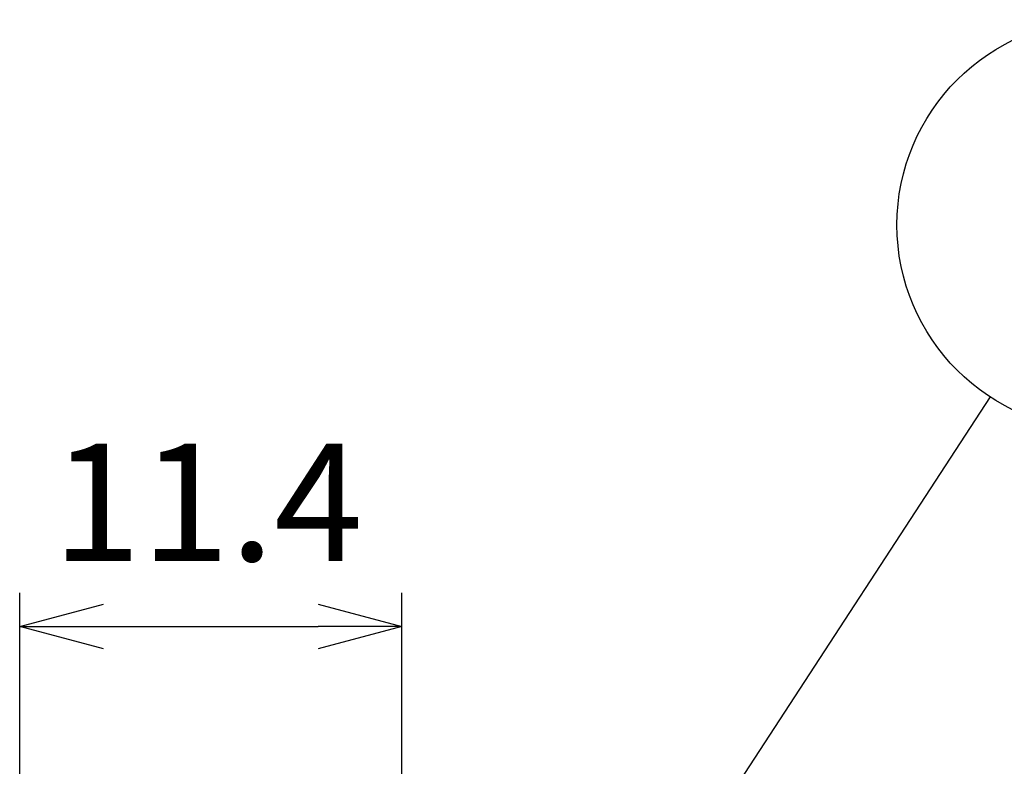
# Model space of a CAD drawing. Units: millimetres. Extents: x 288 to 481, y 110 to 387.
# Drawn here: x 352 to 381, y 264 to 286 of the extents above; entities that cross this region are included whole.
import ezdxf

# ---------------------------------------------------------------- set-up
doc = ezdxf.new("R2010")
doc.units = ezdxf.units.MM
doc.layers.add('AM_5', color=3, linetype='Continuous', lineweight=25)
doc.styles.get("Standard").update_dxf_attribs({"font": 'ISOCP.SHX', "bigfont": 'EXTFONT.SHX'})
doc.dimstyles.new('AM_ISO$0', dxfattribs={"dimtxt": 3.5, "dimasz": 2.5, "dimexe": 1, "dimexo": 1, "dimgap": 1.5, "dimtad": 1, "dimdsep": 46, "dimtxsty": 'Standard', "dimblk": 'OPEN30', "dimcen": 0, "dimclrd": 3, "dimclre": 3, "dimclrt": 2, "dimadec": 0, "dimazin": 2, "dimtp": 0.1, "dimtm": 0.1, "dimtfac": 0.71, "dimtmove": 0, "dimatfit": 3, "dimldrblk": 'OPEN30', "dimfxl": 0, "dimlwd": -1, "dimlwe": -1, "dimarcsym": 0})

# ---------------------------------------------------------------- blocks, each defined once
blk = doc.blocks.new('_Open30')
at = {"color": 0, "linetype": 'ByBlock', "lineweight": -2}
for p, q in [((-1, 0.268), (0, 0)), ((0, 0), (-1, -0.268)), ((0, 0), (-1, 0))]:
    blk.add_line(p, q, dxfattribs=at)
blk = doc.blocks.new('*D39')
at = {"layer": 'AM_5', "color": 3, "transparency": 16777216}
for p, q in [((351.719, 249.168), (351.719, 269.068)), ((363.119, 249.168), (363.119, 269.068)), ((354.219, 268.068), (360.619, 268.068))]:
    blk.add_line(p, q, dxfattribs=at)
at = {"layer": 'Defpoints', "color": 0, "transparency": 16777216}
for p in [(363.119, 268.068), (351.719, 248.168), (363.119, 248.168)]:
    blk.add_point(p, dxfattribs=at)
at = {"layer": 'AM_5', "color": 3, "transparency": 16777216, "xscale": 2.5, "yscale": 2.5, "zscale": 2.5, "rotation": 180}
blk.add_blockref('_Open30', (351.719, 268.068), dxfattribs=at)
at = {"layer": 'AM_5', "color": 3, "transparency": 16777216, "xscale": 2.5, "yscale": 2.5, "zscale": 2.5}
blk.add_blockref('_Open30', (363.119, 268.068), dxfattribs=at)
at = {"layer": 'AM_5', "color": 2, "transparency": 16777216, "insert": (357.325, 271.318), "char_height": 3.5, "attachment_point": 5}
blk.add_mtext('11.4', dxfattribs=at)

msp = doc.modelspace()

# ---------------------------------------------------------------- linework, layer by layer
at = {"layer": 'AM_5', "color": 3}
msp.add_line((380.667, 274.917), (368.454, 256.194), dxfattribs=at)
msp.add_circle((384.014, 280.047), 6.125, dxfattribs=at)

# ---------------------------------------------------------------- dimensions: what is measured, and where the dimension line sits
at = {"layer": 'AM_5'}
dim = msp.add_linear_dim(base=(363.119, 268.068), p1=(351.719, 248.168), p2=(363.119, 248.168), dimstyle='AM_ISO$0', dxfattribs=at)
dim.commit()
dim.dimension.update_dxf_attribs({"geometry": '*D39', "text_midpoint": (357.325, 268.068), "dimtype": 160})

doc.saveas('drawing.dxf')
